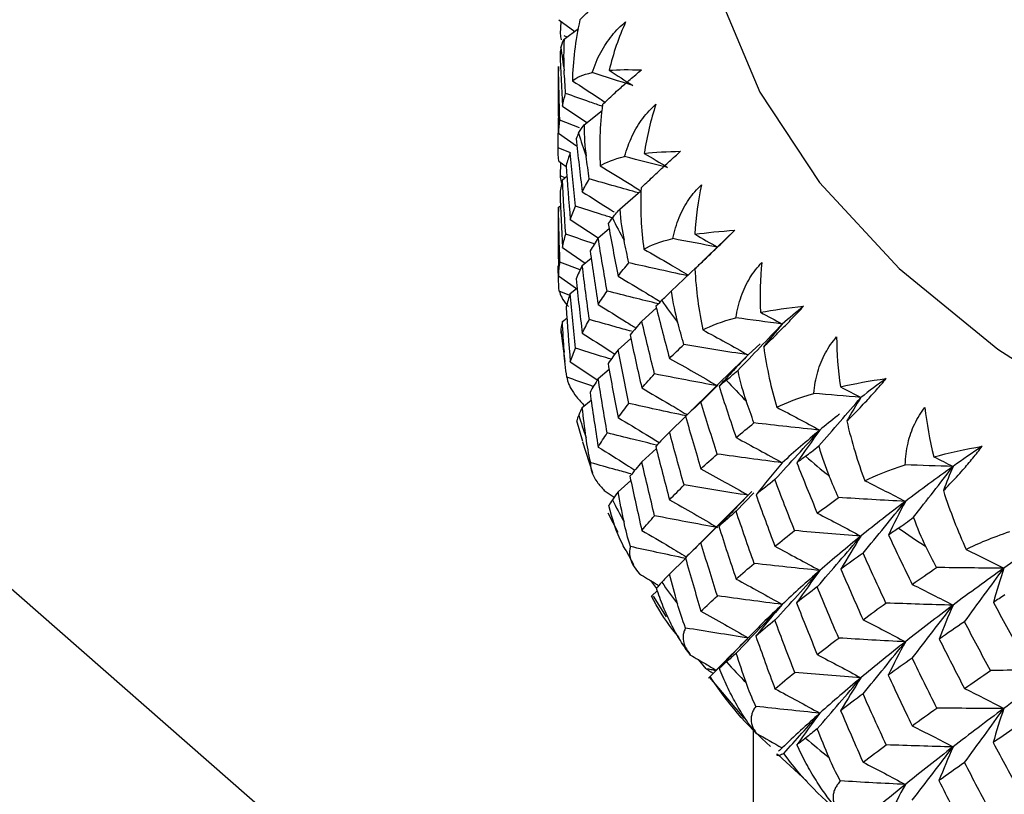
# Paper-space layout '_Trimetric' of a CAD drawing. Units: millimetres. Extents: x -91 to 91, y -13 to 128.
# Drawn here: x -22 to -13, y 77 to 85 of the extents above; entities that cross this region are included whole.
import ezdxf

# ---------------------------------------------------------------- set-up
doc = ezdxf.new("R2010")
doc.units = ezdxf.units.MM

psp = doc.layouts.new('_Trimetric')

# ---------------------------------------------------------------- linework, layer by layer
at = {"color": 7, "linetype": 'Continuous', "lineweight": 25}
for p, q in [((-19.6186, 77.1068), (-30.7938, 86.8938)), ((-16.8941, 84.9355), (-16.7376, 84.8221)), ((-16.8774, 84.7974), (-16.8717, 84.9192)), ((-16.8402, 84.746), (-16.7025, 84.8482)), ((-16.8125, 84.7665), (-16.8405, 84.7799)), ((-16.8583, 84.0947), (-16.62, 83.9335)), ((-16.6472, 83.9117), (-16.4717, 84.0523)), ((-16.8999, 83.6889), (-16.8978, 83.9809)), ((-16.6914, 83.8816), (-16.8829, 83.9564)), ((-16.8959, 83.8295), (-16.7224, 83.7075)), ((-16.7806, 83.6377), (-16.8999, 83.6889)), ((-16.8941, 83.5588), (-16.822, 83.5061)), ((-16.8776, 83.4159), (-16.8722, 83.5427)), ((-16.8344, 83.3956), (-16.8776, 83.4159)), ((-16.8583, 83.3777), (-16.8148, 83.4103)), ((-16.2987, 83.091), (-16.0943, 83.2685)), ((-16.8959, 83.1093), (-16.8762, 83.1236)), ((-16.9, 82.9857), (-16.9, 82.9497)), ((-16.7813, 82.9906), (-16.5094, 82.8117)), ((-16.5099, 82.8113), (-16.403, 82.9009)), ((-15.1788, 82.8848), (-15.2652, 82.8019)), ((-15.2631, 82.8042), (-15.4534, 82.6203)), ((-16.8583, 82.7179), (-16.6359, 82.5662)), ((-16.665, 82.5426), (-16.5781, 82.6129)), ((-16.6861, 82.4987), (-16.8828, 82.5749)), ((-15.7981, 82.2914), (-15.5521, 82.5242)), ((-16.8959, 82.4422), (-16.7203, 82.318)), ((-16.7813, 82.2703), (-16.7203, 82.318)), ((-16.7875, 82.2502), (-16.889, 82.2935)), ((-16.0844, 81.9993), (-15.946, 82.1253)), ((-16.8583, 81.9952), (-16.8149, 82.0279)), ((-16.872, 81.8844), (-16.834, 81.6066)), ((-16.3162, 81.7209), (-16.1914, 81.8304)), ((-14.9329, 81.7804), (-15.0499, 81.6713)), ((-15.0499, 81.6713), (-15.1666, 81.5561)), ((-16.7813, 81.6033), (-16.5148, 81.4268)), ((-16.5099, 81.4409), (-16.4034, 81.5309)), ((-15.1646, 81.5593), (-15.6248, 81.1077)), ((-15.5087, 81.2123), (-15.3497, 81.3705)), ((-16.665, 81.16), (-16.5782, 81.2307)), ((-15.815, 80.9205), (-15.6581, 81.0704)), ((-15.6242, 81.1071), (-15.659, 81.0735)), ((-16.6578, 80.8277), (-16.7163, 81.0301)), ((-16.6637, 80.826), (-16.5651, 80.5244)), ((-16.0844, 80.629), (-15.9429, 80.7588)), ((-16.3162, 80.3384), (-16.1916, 80.4484)), ((-16.45, 80.3502), (-16.3532, 80.2872)), ((-15.1662, 80.1487), (-14.995, 80.3279)), ((-15.012, 80.3416), (-15.0499, 80.3046)), ((-15.1068, 80.247), (-15.6343, 79.7212)), ((-16.3139, 79.9435), (-16.4138, 80.1306)), ((-16.2364, 79.763), (-16.1664, 79.6294)), ((-15.815, 79.5379), (-15.6576, 79.6892)), ((-15.9388, 79.3962), (-15.9973, 79.4749)), ((-15.9907, 79.3233), (-15.9313, 79.3783)), ((-15.9907, 79.3233), (-15.9829, 79.3149)), ((-15.9735, 79.321), (-15.8489, 79.1223)), ((-15.0099, 78.9559), (-15.0981, 78.8655)), ((-15.203, 78.7593), (-15.4264, 78.5343)), ((-15.4567, 78.614), (-15.534, 78.7041)), ((-15.4184, 78.5409), (-15.338, 78.6221)), ((-15.4184, 78.5409), (-15.4357, 78.5227)), ((-15.4248, 78.5308), (-15.0905, 78.1349)), ((-15, 78.0301), (-15, 66.0251)), ((-14.7597, 77.7794), (-14.4776, 77.5204))]:
    psp.add_line(p, q, dxfattribs=at)
at = {"color": 7, "linetype": 'Continuous', "lineweight": 25, "flags": 128}
psp.add_lwpolyline([(-10.8998, 92.0399), (-11.0579, 91.9582), (-12.2441, 91.2592), (-13.2647, 90.494), (-14.1059, 89.6729), (-14.7564, 88.8071), (-15.2073, 87.9083), (-15.4525, 86.9886), (-15.4888, 86.0604), (-15.3156, 85.1363), (-14.9353, 84.2289), (-14.353, 83.3503), (-13.5767, 82.5125), (-12.6167, 81.7267), (-11.4861, 81.0037), (-10.2002, 80.3532), (-8.7763, 79.7839), (-7.2338, 79.3037)], dxfattribs=at)
at = {"color": 7, "linetype": 'Continuous', "lineweight": 25}
for centre, radius, start, end in [((-12.3247, 85.1723), 4.5757, 186.35895, 189.20729), ((-11.9057, 85.2745), 5.0075, 196.77624, 199.45839), ((-11.1736, 85.5903), 5.8056, 206.4401, 208.87041), ((-10.1753, 86.2199), 6.987, 215.1087, 217.2567), ((-12.3247, 82.4294), 4.5757, 186.37214, 189.1941), ((-8.9736, 87.2342), 8.5605, 222.73032, 224.60628), ((-11.9057, 82.5316), 5.0075, 196.78866, 199.44596), ((-7.6423, 88.6672), 10.5174, 229.37767, 231.01304), ((-11.1736, 82.8474), 5.8056, 206.45136, 208.85914), ((-6.2605, 90.5127), 12.8238, 235.18034, 236.61322), ((-10.1753, 83.477), 6.987, 215.11865, 217.24675), ((-8.9736, 84.4912), 8.5605, 222.73901, 224.59759), ((-7.6423, 85.9242), 10.5174, 229.38524, 231.00546)]:
    psp.add_arc(centre, radius, start, end, dxfattribs=at)
for points, knots in [([(-16.6881, 84.9349), (-16.6725, 84.9505), (-16.6419, 84.9813), (-16.5884, 85.0311), (-16.5199, 85.0921), (-16.4327, 85.166), (-16.3577, 85.2248), (-16.3207, 85.2538)], [0, 0, 0, 0, 0.172611, 0.339629, 0.502612, 0.754646, 1, 1, 1, 1]), ([(-16.569, 84.4198), (-16.5567, 84.4543), (-16.5326, 84.5219), (-16.4865, 84.6171), (-16.4344, 84.7044), (-16.3761, 84.7832), (-16.3125, 84.8541), (-16.2655, 84.8942), (-16.2421, 84.9141)], [0, 0, 0, 0, 0.18159, 0.355684, 0.523349, 0.685764, 0.844201, 1, 1, 1, 1]), ([(-16.8673, 84.7397), (-16.8674, 84.7403), (-16.8714, 84.7597), (-16.8745, 84.7789), (-16.8774, 84.7974)], [0, 0, 0, 0, 0.035115, 1, 1, 1, 1]), ([(-16.4672, 84.1089), (-16.4503, 84.1254), (-16.4169, 84.1578), (-16.3604, 84.2103), (-16.2891, 84.2748), (-16.2001, 84.353), (-16.1258, 84.4155), (-16.0891, 84.4464)], [0, 0, 0, 0, 0.172595, 0.339599, 0.502568, 0.754624, 1, 1, 1, 1]), ([(-16.7608, 84.3403), (-16.6709, 84.2822), (-16.5642, 84.2133), (-16.4587, 84.1432), (-16.4422, 84.1323)], [0, 0, 0, 0, 0.843485, 1, 1, 1, 1]), ([(-16.4651, 84.0904), (-16.5067, 84.1047), (-16.6281, 84.1466), (-16.748, 84.1895), (-16.8268, 84.2177)], [0, 0, 0, 0, 0.342563, 1, 1, 1, 1]), ([(-16.2521, 83.6022), (-16.2417, 83.6372), (-16.2214, 83.7059), (-16.1801, 83.8033), (-16.1321, 83.8931), (-16.077, 83.9747), (-16.016, 84.0487), (-15.97, 84.0911), (-15.9472, 84.1122)], [0, 0, 0, 0, 0.18159, 0.355684, 0.523349, 0.685764, 0.844201, 1, 1, 1, 1]), ([(-16.0926, 83.2978), (-16.0744, 83.3151), (-16.0386, 83.3492), (-15.9795, 83.4046), (-15.9062, 83.4727), (-15.8163, 83.5554), (-15.7433, 83.6216), (-15.7073, 83.6543)], [0, 0, 0, 0, 0.172575, 0.339559, 0.502509, 0.754595, 1, 1, 1, 1]), ([(-16.4898, 83.512), (-16.4013, 83.4583), (-16.2689, 83.3778), (-16.1378, 83.2958), (-16.0943, 83.2685)], [0, 0, 0, 0, 0.667778, 1, 1, 1, 1]), ([(-16.865, 83.3434), (-16.8659, 83.3481), (-16.8709, 83.3724), (-16.8746, 83.3965), (-16.8776, 83.4159)], [0, 0, 0, 0, 0.1945987, 1, 1, 1, 1]), ([(-16.1162, 83.2494), (-16.1925, 83.2706), (-16.3534, 83.3151), (-16.5128, 83.361), (-16.5966, 83.3851)], [0, 0, 0, 0, 0.474135, 1, 1, 1, 1]), ([(-16.665, 83.2595), (-16.5719, 83.201), (-16.4674, 83.1354), (-16.3641, 83.0684), (-16.3529, 83.0612)], [0, 0, 0, 0, 0.8915236, 1, 1, 1, 1]), ([(-15.7835, 82.8041), (-15.7751, 82.8396), (-15.7587, 82.9092), (-15.7227, 83.0085), (-15.6792, 83.1006), (-15.6279, 83.1849), (-15.57, 83.2618), (-15.5255, 83.3065), (-15.5034, 83.3287)], [0, 0, 0, 0, 0.18159, 0.355684, 0.523349, 0.685764, 0.844201, 1, 1, 1, 1]), ([(-16.8959, 83.1093), (-16.8973, 83.085), (-16.8996, 83.0439), (-16.8998, 83.0026), (-16.8999, 82.9857)], [0, 0, 0, 0, 0.591696, 1, 1, 1, 1]), ([(-16.3715, 83.0058), (-16.4098, 83.0177), (-16.5303, 83.0548), (-16.6495, 83.093), (-16.7309, 83.119)], [0, 0, 0, 0, 0.317756, 1, 1, 1, 1]), ([(-16.8999, 82.9497), (-16.8997, 82.8593), (-16.8995, 82.6901), (-16.8971, 82.5209), (-16.8959, 82.4422)], [0, 0, 0, 0, 0.534799, 1, 1, 1, 1]), ([(-15.5677, 82.5091), (-15.5484, 82.5274), (-15.5105, 82.5634), (-15.4491, 82.622), (-15.3745, 82.6938), (-15.2846, 82.7809), (-15.2137, 82.8505), (-15.1788, 82.8848)], [0, 0, 0, 0, 0.173046, 0.340476, 0.503858, 0.75526, 1, 1, 1, 1]), ([(-16.5471, 82.751), (-16.5612, 82.7559), (-16.655, 82.7879), (-16.7476, 82.8208), (-16.8264, 82.8487)], [0, 0, 0, 0, 0.150426, 1, 1, 1, 1]), ([(-16.0648, 82.701), (-15.9787, 82.6516), (-15.8336, 82.5684), (-15.6901, 82.4833), (-15.6318, 82.4488)], [0, 0, 0, 0, 0.593875, 1, 1, 1, 1]), ([(-15.4531, 82.6199), (-15.4592, 82.6141), (-15.498, 82.5773), (-15.5358, 82.5403), (-15.5677, 82.5091)], [0, 0, 0, 0, 0.158269, 1, 1, 1, 1]), ([(-15.6392, 82.4417), (-15.7421, 82.4639), (-15.9335, 82.5051), (-16.1235, 82.548), (-16.2114, 82.5678)], [0, 0, 0, 0, 0.537039, 1, 1, 1, 1]), ([(-15.1675, 82.0331), (-15.1612, 82.0689), (-15.1489, 82.1392), (-15.1184, 82.2402), (-15.0799, 82.3343), (-15.0329, 82.4211), (-14.9787, 82.5008), (-14.936, 82.5477), (-14.9149, 82.5709)], [0, 0, 0, 0, 0.18159, 0.355684, 0.523349, 0.685764, 0.844201, 1, 1, 1, 1]), ([(-16.3162, 82.4379), (-16.2251, 82.3839), (-16.0868, 82.3018), (-15.9499, 82.218), (-15.9032, 82.1893)], [0, 0, 0, 0, 0.658574, 1, 1, 1, 1]), ([(-16.889, 82.2935), (-16.8763, 82.2541), (-16.8628, 82.2117), (-16.8044, 82.1474), (-16.8003, 82.1429)], [0, 0, 0, 0, 0.9301868, 1, 1, 1, 1]), ([(-15.9237, 82.1689), (-16.0041, 82.1885), (-16.1711, 82.2292), (-16.3367, 82.2712), (-16.4226, 82.2931)], [0, 0, 0, 0, 0.481348, 1, 1, 1, 1]), ([(-16.5099, 82.1612), (-16.4177, 82.1046), (-16.2946, 82.0291), (-16.1729, 81.952), (-16.1424, 81.9327)], [0, 0, 0, 0, 0.749309, 1, 1, 1, 1]), ([(-14.8975, 81.7501), (-14.8773, 81.7694), (-14.8376, 81.8074), (-14.7749, 81.869), (-14.6995, 81.9446), (-14.6104, 82.0361), (-14.5422, 82.1092), (-14.5086, 82.1452)], [0, 0, 0, 0, 0.17303, 0.340444, 0.503812, 0.755237, 1, 1, 1, 1]), ([(-16.1866, 81.9017), (-16.2392, 81.9161), (-16.3763, 81.9536), (-16.512, 81.9923), (-16.5957, 82.0161)], [0, 0, 0, 0, 0.3838813, 1, 1, 1, 1]), ([(-16.8721, 81.9215), (-16.8737, 81.9105), (-16.8756, 81.8972), (-16.8737, 81.886), (-16.8734, 81.8842)], [0, 0, 0, 0, 0.834195, 1, 1, 1, 1]), ([(-16.665, 81.8828), (-16.5719, 81.8237), (-16.4656, 81.7562), (-16.3605, 81.6875), (-16.3474, 81.6789)], [0, 0, 0, 0, 0.87595, 1, 1, 1, 1]), ([(-14.4099, 81.2962), (-14.4058, 81.3324), (-14.3977, 81.4032), (-14.373, 81.5055), (-14.3398, 81.6014), (-14.2975, 81.6904), (-14.2474, 81.7727), (-14.2071, 81.8216), (-14.1871, 81.8459)], [0, 0, 0, 0, 0.18159, 0.355684, 0.523349, 0.685764, 0.844201, 1, 1, 1, 1]), ([(-16.3837, 81.6293), (-16.4178, 81.6397), (-16.5341, 81.6753), (-16.6491, 81.7117), (-16.7303, 81.7375)], [0, 0, 0, 0, 0.293428, 1, 1, 1, 1]), ([(-16.5562, 81.3641), (-16.5649, 81.367), (-16.6515, 81.3965), (-16.7372, 81.4267), (-16.8143, 81.4539)], [0, 0, 0, 0, 0.09978, 1, 1, 1, 1]), ([(-16.8143, 81.4539), (-16.8126, 81.4424), (-16.8091, 81.42), (-16.7961, 81.3833), (-16.7711, 81.3327), (-16.7272, 81.266), (-16.6689, 81.2044), (-16.6407, 81.1745)], [0, 0, 0, 0, 0.156278, 0.307121, 0.453114, 0.735691, 1, 1, 1, 1]), ([(-14.0881, 81.028), (-14.0668, 81.0488), (-14.025, 81.0896), (-13.9599, 81.1559), (-13.8843, 81.2357), (-13.7978, 81.3307), (-13.7342, 81.4055), (-13.7029, 81.4424)], [0, 0, 0, 0, 0.176766, 0.347634, 0.514282, 0.760325, 1, 1, 1, 1]), ([(-16.0844, 81.3492), (-15.9946, 81.2971), (-15.849, 81.2127), (-15.7051, 81.1262), (-15.6499, 81.0931)], [0, 0, 0, 0, 0.61692, 1, 1, 1, 1]), ([(-15.6508, 81.0774), (-15.7495, 81.0983), (-15.9366, 81.138), (-16.1223, 81.1793), (-16.2101, 81.1988)], [0, 0, 0, 0, 0.527455, 1, 1, 1, 1]), ([(-13.5178, 80.6005), (-13.5159, 80.6368), (-13.512, 80.7079), (-13.4934, 80.8113), (-13.4659, 80.9087), (-13.4286, 80.9997), (-13.3832, 81.0844), (-13.3455, 81.1353), (-13.3268, 81.1605)], [0, 0, 0, 0, 0.18159, 0.355684, 0.523349, 0.685764, 0.844201, 1, 1, 1, 1]), ([(-16.3162, 81.0612), (-16.2251, 81.0066), (-16.0906, 80.926), (-15.9575, 80.8436), (-15.9146, 80.8171)], [0, 0, 0, 0, 0.677271, 1, 1, 1, 1]), ([(-14.1585, 81.0947), (-14.1653, 81.0895), (-14.2321, 81.0373), (-14.2946, 80.9855), (-14.3507, 80.9389)], [0, 0, 0, 0, 0.1007575, 1, 1, 1, 1]), ([(-15.9431, 80.7936), (-16.0168, 80.8114), (-16.177, 80.8501), (-16.3359, 80.8901), (-16.4217, 80.9117)], [0, 0, 0, 0, 0.460216, 1, 1, 1, 1]), ([(-16.5099, 80.7739), (-16.4177, 80.7169), (-16.2977, 80.6427), (-16.1789, 80.567), (-16.1514, 80.5495)], [0, 0, 0, 0, 0.768309, 1, 1, 1, 1]), ([(-13.1473, 80.3496), (-13.1259, 80.3709), (-13.084, 80.4129), (-13.02, 80.4809), (-12.9455, 80.5639), (-12.8604, 80.6642), (-12.7994, 80.7437), (-12.7693, 80.783)], [0, 0, 0, 0, 0.173008, 0.340401, 0.503749, 0.755206, 1, 1, 1, 1]), ([(-16.5827, 80.6219), (-16.5834, 80.6105), (-16.5848, 80.588), (-16.5787, 80.5518), (-16.5621, 80.5023), (-16.5277, 80.4376), (-16.4753, 80.3787), (-16.45, 80.3502)], [0, 0, 0, 0, 0.156273, 0.307112, 0.453102, 0.735685, 1, 1, 1, 1]), ([(-16.191, 80.5131), (-16.2395, 80.5263), (-16.3707, 80.562), (-16.5008, 80.5987), (-16.5827, 80.6219)], [0, 0, 0, 0, 0.369877, 1, 1, 1, 1]), ([(-16.2354, 79.7635), (-16.2487, 79.7857), (-16.3298, 79.9211), (-16.3711, 80.0757), (-16.4057, 80.205)], [0, 0, 0, 0, 0.16395, 1, 1, 1, 1]), ([(-16.0844, 79.9619), (-15.9946, 79.9094), (-15.8502, 79.8249), (-15.7073, 79.7385), (-15.6532, 79.7057)], [0, 0, 0, 0, 0.621611, 1, 1, 1, 1]), ([(-16.1962, 79.8053), (-16.2061, 79.776), (-16.2102, 79.7416), (-16.1892, 79.6559), (-16.1645, 79.604), (-16.1057, 79.5392)], [0, 0, 0, 0, 0.5, 0.5, 1, 1, 1, 1]), ([(-15.6576, 79.6892), (-15.7512, 79.7089), (-15.9314, 79.7469), (-16.1103, 79.7863), (-16.1962, 79.8053)], [0, 0, 0, 0, 0.519754, 1, 1, 1, 1]), ([(-16.1057, 79.5392), (-16.0545, 79.5079), (-15.9924, 79.4699), (-15.9308, 79.4315), (-15.92, 79.4248)], [0, 0, 0, 0, 0.824792, 1, 1, 1, 1]), ([(-15.7198, 78.9209), (-15.742, 78.946), (-15.8493, 79.0674), (-15.9282, 79.2101), (-15.9907, 79.3233)], [0, 0, 0, 0, 0.206654, 1, 1, 1, 1]), ([(-15.611, 78.749), (-15.6278, 78.7712), (-15.6619, 78.8162), (-15.7099, 78.8894), (-15.7562, 78.9675), (-15.8138, 79.0763), (-15.8796, 79.22), (-15.9208, 79.3384), (-15.942, 79.3992)], [0, 0, 0, 0, 0.116831, 0.236678, 0.360232, 0.488121, 0.737448, 1, 1, 1, 1]), ([(-14.7175, 79.2413), (-14.782, 79.18), (-14.884, 79.0832), (-14.978, 78.9877), (-15.0126, 78.9526)], [0, 0, 0, 0, 0.633006, 1, 1, 1, 1]), ([(-15.6586, 79.0117), (-15.6642, 79), (-15.6753, 78.9769), (-15.683, 78.9406), (-15.6837, 78.8919), (-15.6691, 78.8296), (-15.6299, 78.7753), (-15.611, 78.749)], [0, 0, 0, 0, 0.156416, 0.307367, 0.453442, 0.735863, 1, 1, 1, 1]), ([(-15.2885, 78.6721), (-15.2625, 78.6983), (-15.1826, 78.779), (-15.1034, 78.8602), (-15.0499, 78.915)], [0, 0, 0, 0, 0.32508, 1, 1, 1, 1]), ([(-15.611, 78.749), (-15.5614, 78.7202), (-15.4774, 78.6714), (-15.3939, 78.6219), (-15.3596, 78.6016)], [0, 0, 0, 0, 0.590064, 1, 1, 1, 1]), ([(-15.4567, 78.614), (-15.4423, 78.6043), (-15.421, 78.59), (-15.3973, 78.5759), (-15.3897, 78.5713)], [0, 0, 0, 0, 0.679092, 1, 1, 1, 1]), ([(-15.364, 78.5972), (-15.3788, 78.5999), (-15.4098, 78.6055), (-15.4407, 78.6111), (-15.4567, 78.614)], [0, 0, 0, 0, 0.480211, 1, 1, 1, 1]), ([(-14.9705, 77.9872), (-14.9878, 78.0085), (-15.0228, 78.0518), (-15.0729, 78.1225), (-15.122, 78.1982), (-15.184, 78.304), (-15.2567, 78.4443), (-15.3048, 78.5605), (-15.3294, 78.6201)], [0, 0, 0, 0, 0.116831, 0.236678, 0.360232, 0.488121, 0.737448, 1, 1, 1, 1]), ([(-14.9747, 78.2486), (-14.9827, 78.2365), (-14.9985, 78.2128), (-15.0131, 78.1759), (-15.0225, 78.1269), (-15.018, 78.0651), (-14.986, 78.0126), (-14.9705, 77.9872)], [0, 0, 0, 0, 0.156411, 0.307358, 0.45343, 0.735857, 1, 1, 1, 1]), ([(-14.7022, 77.7905), (-14.7097, 77.7866), (-14.7255, 77.7783), (-14.7442, 77.7711), (-14.7579, 77.7684), (-14.7695, 77.7713), (-14.7665, 77.7828), (-14.7644, 77.7905)], [0, 0, 0, 0, 0.148456, 0.31274, 0.492746, 0.6592, 1, 1, 1, 1]), ([(-14.1903, 77.2607), (-14.2071, 77.2804), (-14.2412, 77.3201), (-14.2909, 77.3852), (-14.3402, 77.4548), (-14.4064, 77.5565), (-14.4877, 77.696), (-14.5445, 77.8143), (-14.5737, 77.8752)], [0, 0, 0, 0, 0.112109, 0.226889, 0.344949, 0.46685, 0.725862, 1, 1, 1, 1]), ([(-14.1511, 77.523), (-14.1613, 77.5106), (-14.1815, 77.4861), (-14.2028, 77.4485), (-14.2209, 77.3989), (-14.2269, 77.3369), (-14.2022, 77.2856), (-14.1903, 77.2607)], [0, 0, 0, 0, 0.155302, 0.305488, 0.45113, 0.734522, 1, 1, 1, 1])]:
    psp.add_open_spline(points, degree=3, knots=knots, dxfattribs=at)
for points in [[(-16.6881, 84.9349), (-16.7344, 84.7286), (-16.7567, 84.5284), (-16.7608, 84.3403)], [(-16.2421, 84.9141), (-16.3094, 84.7645), (-16.3634, 84.6064), (-16.404, 84.4425)], [(-16.8723, 84.6655), (-16.8683, 84.6866), (-16.8592, 84.7125), (-16.8402, 84.746)], [(-16.8402, 84.746), (-16.8486, 84.6318), (-16.8471, 84.5306), (-16.8415, 84.4402)], [(-16.8723, 84.6655), (-16.8754, 84.6485), (-16.8783, 84.6313), (-16.881, 84.6142)], [(-16.881, 84.6142), (-16.8749, 84.441), (-16.8673, 84.2678), (-16.8583, 84.0947)], [(-16.8959, 84.4796), (-16.8988, 84.4385), (-16.9001, 84.3975), (-16.9, 84.3564)], [(-16.8829, 83.9564), (-16.8888, 84.1308), (-16.8931, 84.3052), (-16.8959, 84.4796)], [(-16.8268, 84.2177), (-16.832, 84.2919), (-16.8368, 84.3661), (-16.8415, 84.4402)], [(-16.7608, 84.3403), (-16.7216, 84.3731), (-16.6598, 84.4006), (-16.569, 84.4198)], [(-16.172, 84.2946), (-16.3049, 84.3358), (-16.4372, 84.3775), (-16.569, 84.4198)], [(-16.404, 84.4425), (-16.3126, 84.4498), (-16.2075, 84.4511), (-16.0891, 84.4464)], [(-16.404, 84.4425), (-16.3259, 84.3932), (-16.2485, 84.3439), (-16.172, 84.2946)], [(-16.9, 84.3564), (-16.9001, 84.181), (-16.8988, 84.0054), (-16.8959, 83.8295)], [(-16.8583, 84.0947), (-16.8492, 84.1356), (-16.8388, 84.1766), (-16.8268, 84.2177)], [(-16.4672, 84.1089), (-16.4949, 83.9008), (-16.5005, 83.6999), (-16.4898, 83.512)], [(-15.9472, 84.1122), (-15.9982, 83.9597), (-16.036, 83.7993), (-16.0607, 83.6337)], [(-16.8959, 83.8295), (-16.8931, 83.872), (-16.8888, 83.9143), (-16.8829, 83.9564)], [(-16.7001, 83.8292), (-16.6896, 83.8506), (-16.6734, 83.8771), (-16.6472, 83.9117)], [(-16.6472, 83.9117), (-16.648, 83.7973), (-16.6393, 83.6964), (-16.6272, 83.6064)], [(-16.7001, 83.8292), (-16.7086, 83.8118), (-16.7168, 83.7944), (-16.7248, 83.777)], [(-16.7248, 83.777), (-16.7063, 83.6044), (-16.6864, 83.4319), (-16.665, 83.2595)], [(-16.8941, 83.5588), (-16.8976, 83.6023), (-16.8995, 83.6457), (-16.8999, 83.6889)], [(-16.7813, 83.6407), (-16.7966, 83.5991), (-16.8104, 83.5577), (-16.8228, 83.5163)], [(-16.7309, 83.119), (-16.7491, 83.2928), (-16.7659, 83.4667), (-16.7813, 83.6407)], [(-16.0607, 83.6337), (-15.9562, 83.6459), (-15.8381, 83.6528), (-15.7073, 83.6543)], [(-16.5966, 83.3851), (-16.6071, 83.4589), (-16.6173, 83.5327), (-16.6272, 83.6064)], [(-16.4898, 83.512), (-16.4368, 83.5471), (-16.3596, 83.578), (-16.2521, 83.6022)], [(-15.8335, 83.4973), (-15.9735, 83.5317), (-16.113, 83.5667), (-16.2521, 83.6022)], [(-16.0607, 83.6337), (-15.9841, 83.5882), (-15.9084, 83.5428), (-15.8335, 83.4973)], [(-16.8228, 83.5163), (-16.8104, 83.3412), (-16.7966, 83.166), (-16.7813, 82.9906)], [(-16.8583, 83.3777), (-16.8674, 83.3353), (-16.8751, 83.2928), (-16.8812, 83.25)], [(-16.8264, 82.8487), (-16.8385, 83.0252), (-16.8491, 83.2016), (-16.8583, 83.3777)], [(-16.665, 83.2595), (-16.6437, 83.3012), (-16.6209, 83.3431), (-16.5966, 83.3851)], [(-16.0926, 83.2978), (-16.1015, 83.0887), (-16.0902, 82.888), (-16.0648, 82.701)], [(-15.5034, 83.3287), (-15.5377, 83.174), (-15.5588, 83.0122), (-15.5674, 82.8458)], [(-16.8812, 83.25), (-16.8751, 83.0728), (-16.8674, 82.8954), (-16.8583, 82.7179)], [(-16.8828, 82.5749), (-16.8887, 82.7532), (-16.8931, 82.9313), (-16.8959, 83.1093)], [(-16.7813, 82.9906), (-16.7659, 83.0335), (-16.7491, 83.0763), (-16.7309, 83.119)], [(-16.372, 83.0053), (-16.355, 83.0274), (-16.3319, 83.0549), (-16.2987, 83.091)], [(-16.2987, 83.091), (-16.2919, 82.9768), (-16.2762, 82.8764), (-16.2577, 82.7872)], [(-16.372, 83.0053), (-16.3858, 82.9874), (-16.3992, 82.9694), (-16.4125, 82.9515)], [(-16.4125, 82.9515), (-16.3818, 82.7801), (-16.3497, 82.6089), (-16.3162, 82.4379)], [(-15.5674, 82.8458), (-15.4507, 82.8635), (-15.3208, 82.8766), (-15.1788, 82.8848)], [(-16.8583, 82.7179), (-16.8491, 82.7616), (-16.8385, 82.8052), (-16.8264, 82.8487)], [(-16.5099, 82.8113), (-16.5376, 82.7687), (-16.5638, 82.7263), (-16.5885, 82.684)], [(-16.4226, 82.2931), (-16.4531, 82.4656), (-16.4822, 82.6384), (-16.5099, 82.8113)], [(-16.2114, 82.5678), (-16.2271, 82.6409), (-16.2425, 82.7141), (-16.2577, 82.7872)], [(-16.0648, 82.701), (-15.9985, 82.739), (-15.9065, 82.7742), (-15.7835, 82.8041)], [(-15.3471, 82.7205), (-15.4929, 82.7478), (-15.6384, 82.7757), (-15.7835, 82.8041)], [(-15.5674, 82.8458), (-15.4932, 82.8041), (-15.4198, 82.7623), (-15.3471, 82.7205)], [(-16.5885, 82.684), (-16.5638, 82.5098), (-16.5376, 82.3355), (-16.5099, 82.1612)], [(-16.889, 82.2935), (-16.8964, 82.38), (-16.8992, 82.462), (-16.8985, 82.5388)], [(-16.8959, 82.4422), (-16.8931, 82.4865), (-16.8887, 82.5308), (-16.8828, 82.5749)], [(-16.665, 82.5426), (-16.6867, 82.4994), (-16.7068, 82.4562), (-16.7255, 82.4128)], [(-16.5957, 82.0161), (-16.6203, 82.1917), (-16.6434, 82.3672), (-16.665, 82.5426)], [(-16.3162, 82.4379), (-16.2827, 82.481), (-16.2478, 82.5243), (-16.2114, 82.5678)], [(-15.5677, 82.5091), (-15.5577, 82.3001), (-15.5296, 82.1003), (-15.4898, 81.9149)], [(-14.9149, 82.5709), (-14.932, 82.415), (-14.9364, 82.2525), (-14.9287, 82.0861)], [(-16.7255, 82.4128), (-16.7068, 82.2362), (-16.6867, 82.0595), (-16.665, 81.8828)], [(-16.7813, 82.2703), (-16.7967, 82.2265), (-16.8107, 82.1826), (-16.8231, 82.1385)], [(-16.7303, 81.7375), (-16.7488, 81.9152), (-16.7658, 82.0928), (-16.7813, 82.2703)], [(-16.5099, 82.1612), (-16.4822, 82.2052), (-16.4531, 82.2492), (-16.4226, 82.2931)], [(-15.891, 82.2015), (-15.9099, 82.1828), (-15.9285, 82.1641), (-15.9469, 82.1453)], [(-15.891, 82.2015), (-15.8676, 82.2247), (-15.8379, 82.2535), (-15.7981, 82.2914)], [(-15.7981, 82.2914), (-15.7836, 82.1776), (-15.7611, 82.0782), (-15.7364, 81.9901)], [(-16.8231, 82.1385), (-16.8107, 81.9601), (-16.7967, 81.7817), (-16.7813, 81.6033)], [(-15.9469, 82.1453), (-15.9043, 81.9758), (-15.8604, 81.8065), (-15.815, 81.6374)], [(-14.9287, 82.0861), (-14.801, 82.1098), (-14.6606, 82.1297), (-14.5086, 82.1452)], [(-14.5086, 82.1452), (-14.5801, 82.0875), (-14.6498, 82.0296), (-14.7175, 81.9716)], [(-16.665, 81.8828), (-16.6434, 81.9273), (-16.6203, 81.9717), (-16.5957, 82.0161)], [(-15.4898, 81.9149), (-15.4108, 81.9566), (-15.305, 81.9967), (-15.1675, 82.0331)], [(-14.7175, 81.9716), (-14.8677, 81.9914), (-15.0178, 82.012), (-15.1675, 82.0331)], [(-14.9287, 82.0861), (-14.8576, 82.048), (-14.7872, 82.0098), (-14.7175, 81.9716)], [(-16.8583, 81.9952), (-16.8634, 81.9706), (-16.868, 81.9461), (-16.8721, 81.9215)], [(-16.8416, 81.6983), (-16.8476, 81.7973), (-16.8532, 81.8962), (-16.8583, 81.9952)], [(-16.0844, 81.9993), (-16.1242, 81.955), (-16.1625, 81.911), (-16.1994, 81.8672)], [(-15.9609, 81.4863), (-16.0035, 81.6571), (-16.0447, 81.8281), (-16.0844, 81.9993)], [(-15.6749, 81.7734), (-15.6957, 81.8457), (-15.7162, 81.9179), (-15.7364, 81.9901)], [(-15.4898, 81.9149), (-15.3401, 81.8339), (-15.1935, 81.7527), (-15.0499, 81.6713)], [(-15.1499, 81.5204), (-15.0032, 81.6717), (-14.8591, 81.8221), (-14.7175, 81.9716)], [(-14.7175, 81.9716), (-14.7787, 81.8981), (-14.8387, 81.8243), (-14.8975, 81.7501)], [(-16.1994, 81.8672), (-16.1625, 81.6945), (-16.1242, 81.5219), (-16.0844, 81.3492)], [(-14.1871, 81.8459), (-14.187, 81.6885), (-14.1744, 81.5261), (-14.1506, 81.3617)], [(-16.7813, 81.6033), (-16.7658, 81.648), (-16.7488, 81.6928), (-16.7303, 81.7375)], [(-16.3162, 81.7209), (-16.3501, 81.6764), (-16.3826, 81.6318), (-16.4136, 81.5872)], [(-16.2101, 81.1988), (-16.2469, 81.3729), (-16.2823, 81.547), (-16.3162, 81.7209)], [(-15.815, 81.6374), (-15.7697, 81.6825), (-15.723, 81.7278), (-15.6749, 81.7734)], [(-15.0499, 81.6713), (-15.2591, 81.7042), (-15.4681, 81.7384), (-15.6749, 81.7734)], [(-14.8975, 81.7501), (-14.8686, 81.5421), (-14.8241, 81.3441), (-14.7703, 81.1611)], [(-16.8143, 81.4539), (-16.8282, 81.5399), (-16.837, 81.6216), (-16.8416, 81.6983)], [(-15.815, 81.6374), (-15.6563, 81.5488), (-15.4999, 81.4594), (-15.3471, 81.37)], [(-15.0499, 81.6713), (-15.1464, 81.5702), (-15.2409, 81.4681), (-15.3325, 81.3661)], [(-16.4136, 81.5872), (-16.3826, 81.4118), (-16.3501, 81.2365), (-16.3162, 81.0612)], [(-16.5099, 81.4409), (-16.5378, 81.3961), (-16.5643, 81.3511), (-16.5892, 81.3062)], [(-16.4217, 80.9117), (-16.4526, 81.0881), (-16.482, 81.2645), (-16.5099, 81.4409)], [(-16.0844, 81.3492), (-16.0447, 81.3949), (-16.0035, 81.4406), (-15.9609, 81.4863)], [(-15.3471, 81.37), (-15.5527, 81.4076), (-15.758, 81.4466), (-15.9609, 81.4863)], [(-15.2617, 81.4255), (-15.2322, 81.45), (-15.196, 81.4804), (-15.1499, 81.5204)], [(-15.1499, 81.5204), (-15.1281, 81.4075), (-15.0988, 81.3094), (-15.0682, 81.2227)], [(-14.1506, 81.3617), (-14.0142, 81.3918), (-13.8646, 81.4189), (-13.7029, 81.4424)], [(-13.7029, 81.4424), (-13.7872, 81.3808), (-13.8698, 81.3191), (-13.9505, 81.2574)], [(-15.2617, 81.4255), (-15.2855, 81.4057), (-15.3091, 81.3859), (-15.3325, 81.3661)], [(-15.3325, 81.3661), (-15.2784, 81.1989), (-15.223, 81.0321), (-15.1662, 80.8656)], [(-14.1506, 81.3617), (-14.0832, 81.327), (-14.0165, 81.2922), (-13.9505, 81.2574)], [(-16.5892, 81.3062), (-16.5643, 81.1287), (-16.5378, 80.9513), (-16.5099, 80.7739)], [(-14.7703, 81.1611), (-14.6785, 81.2073), (-14.5596, 81.2529), (-14.4099, 81.2962)], [(-13.9505, 81.2574), (-14.1037, 81.2697), (-14.2569, 81.2827), (-14.4099, 81.2962)], [(-14.3604, 80.7852), (-14.2213, 80.9437), (-14.0847, 81.101), (-13.9505, 81.2574)], [(-13.9505, 81.2574), (-13.9976, 81.1813), (-14.0435, 81.1048), (-14.0881, 81.028)], [(-16.665, 81.16), (-16.6771, 81.1351), (-16.6887, 81.1101), (-16.6998, 81.0852)], [(-16.6276, 80.8645), (-16.6405, 80.963), (-16.653, 81.0615), (-16.665, 81.16)], [(-16.3162, 81.0612), (-16.2823, 81.107), (-16.2469, 81.1529), (-16.2101, 81.1988)], [(-15.5087, 81.2123), (-15.5602, 81.1657), (-15.6103, 81.1195), (-15.659, 81.0735)], [(-15.3503, 80.7063), (-15.4045, 80.8746), (-15.4573, 81.0433), (-15.5087, 81.2123)], [(-14.9921, 81.0095), (-15.0177, 81.0806), (-15.043, 81.1516), (-15.0682, 81.2227)], [(-14.7703, 81.1611), (-14.6275, 81.0874), (-14.4876, 81.0133), (-14.3507, 80.9389)], [(-13.3268, 81.1605), (-13.3095, 81.0046), (-13.2803, 80.8433), (-13.2405, 80.6793)], [(-16.6998, 81.0852), (-16.7084, 81.0658), (-16.7143, 81.0473), (-16.7163, 81.0301)], [(-15.659, 81.0735), (-15.6103, 80.903), (-15.5602, 80.7326), (-15.5087, 80.5622)], [(-15.1662, 80.8656), (-15.1095, 80.9132), (-15.0514, 80.9612), (-14.9921, 81.0095)], [(-14.3507, 80.9389), (-14.5651, 80.9612), (-14.7796, 80.9848), (-14.9921, 81.0095)], [(-14.0881, 81.028), (-14.0408, 80.8221), (-13.9803, 80.6267), (-13.9128, 80.4465)], [(-16.5827, 80.6219), (-16.6029, 80.707), (-16.6175, 80.7881), (-16.6276, 80.8645)], [(-16.5099, 80.7739), (-16.482, 80.8198), (-16.4526, 80.8657), (-16.4217, 80.9117)], [(-15.815, 80.9205), (-15.8609, 80.874), (-15.9054, 80.8275), (-15.9485, 80.781)], [(-15.6732, 80.4046), (-15.7219, 80.5765), (-15.7692, 80.7485), (-15.815, 80.9205)], [(-15.1662, 80.8656), (-15.014, 80.7848), (-14.864, 80.703), (-14.7175, 80.621)], [(-14.7883, 80.4575), (-14.6404, 80.6183), (-14.4941, 80.7792), (-14.3507, 80.9389)], [(-14.3507, 80.9389), (-14.4786, 80.8328), (-14.6009, 80.7268), (-14.7175, 80.621)], [(-14.3507, 80.9389), (-14.4279, 80.8335), (-14.5029, 80.7272), (-14.5749, 80.621)], [(-15.9485, 80.781), (-15.9054, 80.6075), (-15.8609, 80.434), (-15.815, 80.2607)], [(-14.4899, 80.6843), (-14.4543, 80.7106), (-14.412, 80.743), (-14.3604, 80.7852)], [(-14.3604, 80.7852), (-14.3313, 80.6737), (-14.2956, 80.5772), (-14.2593, 80.4921)], [(-13.2405, 80.6793), (-13.0944, 80.7167), (-12.9368, 80.7514), (-12.7693, 80.783)], [(-12.7693, 80.783), (-12.8656, 80.7168), (-12.9602, 80.6507), (-13.0532, 80.5847)], [(-15.5087, 80.5622), (-15.4573, 80.6101), (-15.4045, 80.6582), (-15.3503, 80.7063)], [(-14.7175, 80.621), (-14.9291, 80.6483), (-15.1408, 80.6768), (-15.3503, 80.7063)], [(-14.4899, 80.6843), (-14.5185, 80.6632), (-14.5468, 80.6421), (-14.5749, 80.621)], [(-13.2405, 80.6793), (-13.1774, 80.6479), (-13.115, 80.6163), (-13.0532, 80.5847)], [(-16.0844, 80.629), (-16.1245, 80.5824), (-16.1632, 80.5358), (-16.2004, 80.4893)], [(-15.9598, 80.105), (-16.0027, 80.2796), (-16.0443, 80.4542), (-16.0844, 80.629)], [(-14.7175, 80.621), (-14.8048, 80.518), (-14.8901, 80.4142), (-14.9724, 80.3104)], [(-14.5749, 80.621), (-14.5098, 80.4569), (-14.4434, 80.2931), (-14.3758, 80.1297)], [(-13.9128, 80.4465), (-13.8106, 80.4972), (-13.6802, 80.5491), (-13.5178, 80.6005)], [(-13.0532, 80.5847), (-13.208, 80.5893), (-13.3629, 80.5946), (-13.5178, 80.6005)], [(-13.0532, 80.5847), (-13.2131, 80.471), (-13.368, 80.3576), (-13.5176, 80.2446)], [(-13.4367, 80.0927), (-13.3066, 80.2579), (-13.1788, 80.4218), (-13.0532, 80.5847)], [(-13.0532, 80.5847), (-13.0858, 80.5066), (-13.1172, 80.4282), (-13.1473, 80.3496)], [(-16.2004, 80.4893), (-16.1632, 80.3134), (-16.1245, 80.1376), (-16.0844, 79.9619)], [(-15.5087, 80.5622), (-15.3531, 80.4769), (-15.1997, 80.3908), (-15.0499, 80.3046)], [(-14.1692, 80.283), (-14.1995, 80.3527), (-14.2295, 80.4224), (-14.2593, 80.4921)], [(-15.815, 80.2607), (-15.7691, 80.3086), (-15.7219, 80.3565), (-15.6732, 80.4046)], [(-15.0499, 80.3046), (-15.2584, 80.3367), (-15.4669, 80.3702), (-15.6732, 80.4046)], [(-14.7883, 80.4575), (-14.851, 80.4081), (-14.9123, 80.3591), (-14.9724, 80.3104)], [(-14.5963, 79.9603), (-14.6616, 80.1256), (-14.7256, 80.2914), (-14.7883, 80.4575)], [(-13.9128, 80.4465), (-13.7783, 80.3797), (-13.6465, 80.3124), (-13.5176, 80.2446)], [(-16.3162, 80.3384), (-16.3351, 80.3127), (-16.3535, 80.287), (-16.3715, 80.2613)], [(-16.2582, 80.0452), (-16.278, 80.1429), (-16.2973, 80.2406), (-16.3162, 80.3384)], [(-15.5087, 79.8419), (-15.3536, 79.9964), (-15.2002, 80.151), (-15.0499, 80.3046)], [(-15.0499, 80.3046), (-15.147, 80.2042), (-15.2422, 80.1029), (-15.3345, 80.0017)], [(-14.9724, 80.3104), (-14.9123, 80.1426), (-14.851, 79.975), (-14.7883, 79.8074)], [(-14.3758, 80.1297), (-14.3082, 80.1804), (-14.2393, 80.2315), (-14.1692, 80.283)], [(-13.5176, 80.2446), (-13.7352, 80.2562), (-13.9531, 80.269), (-14.1692, 80.283)], [(-13.1473, 80.3496), (-13.0818, 80.1462), (-13.0057, 79.9542), (-12.9254, 79.7779)], [(-16.3715, 80.2613), (-16.3854, 80.2414), (-16.3972, 80.2224), (-16.4057, 80.205)], [(-15.815, 80.2607), (-15.6563, 80.1711), (-15.4999, 80.0807), (-15.3471, 79.9902)], [(-13.5176, 80.2446), (-13.6672, 80.1316), (-13.8116, 80.019), (-13.9505, 79.9068)], [(-13.9297, 79.7421), (-13.7904, 79.91), (-13.6526, 80.078), (-13.5176, 80.2446)], [(-13.5176, 80.2446), (-13.5747, 80.1359), (-13.6294, 80.0263), (-13.6812, 79.9171)], [(-16.0844, 79.9619), (-16.0443, 80.0095), (-16.0027, 80.0572), (-15.9598, 80.105)], [(-15.3471, 79.9902), (-15.5522, 80.0273), (-15.7571, 80.0657), (-15.9598, 80.105)], [(-15.1662, 80.1487), (-15.2237, 80.0996), (-15.2797, 80.0506), (-15.3345, 80.0017)], [(-14.9899, 79.6407), (-15.05, 79.8099), (-15.1088, 79.9793), (-15.1662, 80.1487)], [(-14.3758, 80.1297), (-14.2315, 80.0562), (-14.0893, 79.9817), (-13.9505, 79.9068)], [(-13.5828, 79.9849), (-13.5419, 80.0129), (-13.494, 80.0476), (-13.4367, 80.0927)], [(-13.3172, 79.8051), (-13.3589, 79.8882), (-13.4006, 79.9828), (-13.4367, 80.0927)], [(-16.1962, 79.8053), (-16.2226, 79.8893), (-16.2429, 79.9695), (-16.2582, 80.0452)], [(-15.3345, 80.0017), (-15.2797, 79.8306), (-15.2237, 79.6597), (-15.1662, 79.4889)], [(-14.7883, 79.8074), (-14.7256, 79.8582), (-14.6616, 79.9092), (-14.5963, 79.9603)], [(-13.9505, 79.9068), (-14.1662, 79.9234), (-14.3822, 79.9413), (-14.5963, 79.9603)], [(-14.3758, 79.4127), (-14.232, 79.5778), (-14.0898, 79.743), (-13.9505, 79.9068)], [(-13.9505, 79.9068), (-14.0894, 79.7947), (-14.2229, 79.6831), (-14.3507, 79.5721)], [(-13.9505, 79.9068), (-14.0181, 79.8), (-14.0835, 79.6924), (-14.146, 79.585)], [(-13.5828, 79.9849), (-13.6158, 79.9623), (-13.6486, 79.9397), (-13.6812, 79.9171)], [(-13.6812, 79.9171), (-13.6057, 79.7564), (-13.529, 79.5962), (-13.4511, 79.4364)], [(-12.9254, 79.7779), (-12.8131, 79.834), (-12.6721, 79.8926), (-12.4995, 79.9523)], [(-12.034, 79.9597), (-12.2135, 79.8376), (-12.3883, 79.716), (-12.5583, 79.595)], [(-15.5087, 79.8419), (-15.5607, 79.793), (-15.6112, 79.7443), (-15.6603, 79.6956)], [(-15.3488, 79.325), (-15.4035, 79.4972), (-15.4568, 79.6695), (-15.5087, 79.8419)], [(-14.7883, 79.8074), (-14.6399, 79.7297), (-14.4935, 79.6511), (-14.3507, 79.5721)], [(-13.2141, 79.6008), (-13.2487, 79.6689), (-13.2831, 79.737), (-13.3172, 79.8051)], [(-13.9297, 79.7421), (-14.0031, 79.6893), (-14.0752, 79.6369), (-14.146, 79.585)], [(-13.7061, 79.2552), (-13.7819, 79.4171), (-13.8564, 79.5793), (-13.9297, 79.7421)], [(-12.9254, 79.7779), (-12.8004, 79.7176), (-12.6781, 79.6566), (-12.5583, 79.595)], [(-15.6603, 79.6956), (-15.6112, 79.5218), (-15.5607, 79.3482), (-15.5087, 79.1749)], [(-15.1662, 79.4889), (-15.1088, 79.5393), (-15.05, 79.5899), (-14.9899, 79.6407)], [(-14.3507, 79.5721), (-14.5644, 79.5938), (-14.7781, 79.6167), (-14.9899, 79.6407)], [(-15.815, 79.5379), (-15.8406, 79.5111), (-15.8657, 79.4843), (-15.8903, 79.4576)], [(-15.7371, 79.2482), (-15.7635, 79.3447), (-15.7895, 79.4413), (-15.815, 79.5379)], [(-14.7883, 79.0871), (-14.6403, 79.2491), (-14.494, 79.4113), (-14.3507, 79.5721)], [(-14.3507, 79.5721), (-14.4786, 79.4611), (-14.6009, 79.3508), (-14.7175, 79.2413)], [(-14.3507, 79.5721), (-14.4286, 79.4674), (-14.5044, 79.3618), (-14.5773, 79.2565)], [(-14.146, 79.585), (-14.0751, 79.4205), (-14.0031, 79.2561), (-13.9297, 79.092)], [(-13.4511, 79.4364), (-13.3733, 79.4908), (-13.2943, 79.5456), (-13.2141, 79.6008)], [(-12.5583, 79.595), (-12.777, 79.5957), (-12.9963, 79.5977), (-13.2141, 79.6008)], [(-12.5583, 79.595), (-12.7282, 79.474), (-12.8932, 79.3537), (-13.0532, 79.2341)], [(-12.9411, 79.0727), (-12.8117, 79.2473), (-12.6837, 79.4219), (-12.5583, 79.595)], [(-12.5583, 79.595), (-12.5947, 79.4839), (-12.6286, 79.3722), (-12.6598, 79.2609)], [(-15.8903, 79.4576), (-15.9095, 79.4369), (-15.927, 79.4171), (-15.942, 79.3992)], [(-15.1662, 79.4889), (-15.014, 79.4071), (-14.864, 79.3242), (-14.7175, 79.2413)], [(-13.4511, 79.4364), (-13.3162, 79.3699), (-13.1831, 79.3023), (-13.0532, 79.2341)], [(-15.5087, 79.1749), (-15.4568, 79.2247), (-15.4035, 79.2748), (-15.3488, 79.325)], [(-14.7175, 79.2413), (-14.9286, 79.268), (-15.1398, 79.296), (-15.3488, 79.325)], [(-14.3758, 79.4127), (-14.4442, 79.3605), (-14.5114, 79.3084), (-14.5773, 79.2565)], [(-14.1666, 78.9143), (-14.2376, 79.0803), (-14.3074, 79.2464), (-14.3758, 79.4127)], [(-12.5489, 79.3339), (-12.5861, 79.3096), (-12.623, 79.2852), (-12.6598, 79.2609)], [(-15.6586, 79.0117), (-15.6908, 79.0943), (-15.7167, 79.1733), (-15.7371, 79.2482)], [(-15.1662, 78.7661), (-15.0144, 78.9248), (-14.8644, 79.0836), (-14.7175, 79.2413)], [(-14.7175, 79.2413), (-14.8053, 79.1388), (-14.8911, 79.0355), (-14.9741, 78.9324)], [(-14.5773, 79.2565), (-14.5114, 79.0884), (-14.4442, 78.9206), (-14.3758, 78.7529)], [(-13.9297, 79.092), (-13.8564, 79.1462), (-13.7819, 79.2006), (-13.7061, 79.2552)], [(-13.0532, 79.2341), (-13.271, 79.2399), (-13.4894, 79.247), (-13.7061, 79.2552)], [(-13.0532, 79.2341), (-13.2131, 79.1145), (-13.368, 78.9957), (-13.5176, 78.8779)], [(-13.4511, 78.7195), (-13.3166, 78.8915), (-13.1835, 79.0636), (-13.0532, 79.2341)], [(-13.0532, 79.2341), (-13.1005, 79.1244), (-13.1454, 79.014), (-13.1876, 78.9041)], [(-12.6598, 79.2609), (-12.5746, 79.1042), (-12.4883, 78.9481), (-12.4009, 78.7924)], [(-15.5087, 79.1749), (-15.3531, 79.0889), (-15.1997, 79.002), (-15.0499, 78.915)], [(-14.7883, 79.0871), (-14.8515, 79.0354), (-14.9135, 78.9838), (-14.9741, 78.9324)], [(-14.5945, 78.5791), (-14.6604, 78.7482), (-14.725, 78.9176), (-14.7883, 79.0871)], [(-13.9297, 79.092), (-13.7899, 79.0215), (-13.6521, 78.9499), (-13.5176, 78.8779)], [(-12.9411, 79.0727), (-13.0244, 79.016), (-13.1066, 78.9598), (-13.1876, 78.9041)], [(-12.6879, 78.5977), (-12.7734, 78.7555), (-12.8579, 78.9138), (-12.9411, 79.0727)], [(-15.0499, 78.915), (-15.2533, 78.9461), (-15.4562, 78.9783), (-15.6586, 79.0117)], [(-15.0499, 78.915), (-15.1451, 78.8174), (-15.2383, 78.7191), (-15.3294, 78.6201)], [(-14.9741, 78.9324), (-14.9135, 78.7614), (-14.8515, 78.5906), (-14.7883, 78.4201)], [(-14.3758, 78.7529), (-14.3073, 78.8065), (-14.2376, 78.8603), (-14.1666, 78.9143)], [(-13.5176, 78.8779), (-13.7343, 78.8888), (-13.9514, 78.901), (-14.1666, 78.9143)], [(-13.5176, 78.8779), (-13.6672, 78.76), (-13.8116, 78.643), (-13.9505, 78.5271)], [(-13.9297, 78.3717), (-13.7903, 78.5409), (-13.6526, 78.7101), (-13.5176, 78.8779)], [(-13.5176, 78.8779), (-13.5755, 78.7698), (-13.6311, 78.6609), (-13.684, 78.5525)], [(-13.1876, 78.9041), (-13.1066, 78.7433), (-13.0244, 78.5828), (-12.9411, 78.4226)], [(-15.1662, 78.7661), (-15.1982, 78.7379), (-15.2297, 78.7097), (-15.2608, 78.6816)], [(-15.0691, 78.4807), (-15.1019, 78.5758), (-15.1343, 78.6709), (-15.1662, 78.7661)], [(-14.3758, 78.7529), (-14.2315, 78.6785), (-14.0893, 78.603), (-13.9505, 78.5271)], [(-15.2608, 78.6816), (-15.285, 78.6597), (-15.3082, 78.639), (-15.3294, 78.6201)], [(-13.4511, 78.7195), (-13.53, 78.6636), (-13.6076, 78.6079), (-13.684, 78.5525)], [(-13.2111, 78.2323), (-13.2923, 78.3945), (-13.3723, 78.5569), (-13.4511, 78.7195)], [(-14.7883, 78.4201), (-14.725, 78.4728), (-14.6604, 78.5258), (-14.5945, 78.5791)], [(-13.9505, 78.5271), (-14.1656, 78.5432), (-14.381, 78.5606), (-14.5945, 78.5791)], [(-12.9411, 78.4226), (-12.8579, 78.4807), (-12.7734, 78.5391), (-12.6879, 78.5977)], [(-12.034, 78.6091), (-12.252, 78.6041), (-12.4707, 78.6003), (-12.6879, 78.5977)], [(-12.034, 78.6091), (-12.2135, 78.4811), (-12.3883, 78.3541), (-12.5583, 78.2283)], [(-14.8303, 77.8595), (-15.0644, 78.063), (-15.262, 78.2944), (-15.4184, 78.5409)], [(-14.9747, 78.2486), (-15.0123, 78.3288), (-15.0435, 78.4064), (-15.0691, 78.4807)], [(-14.3758, 78.0302), (-14.2319, 78.1962), (-14.0897, 78.3623), (-13.9505, 78.5271)], [(-13.9505, 78.5271), (-14.0894, 78.4112), (-14.2229, 78.2963), (-14.3507, 78.1826)], [(-13.9505, 78.5271), (-14.0187, 78.4208), (-14.0847, 78.3137), (-14.148, 78.2069)], [(-13.684, 78.5525), (-13.6076, 78.3879), (-13.53, 78.2237), (-13.4511, 78.0597)], [(-14.7883, 78.4201), (-14.6399, 78.3417), (-14.4936, 78.2623), (-14.3507, 78.1826)], [(-13.9297, 78.3717), (-14.0037, 78.3166), (-14.0765, 78.2616), (-14.148, 78.2069)], [(-13.704, 77.8741), (-13.7805, 78.0397), (-13.8557, 78.2056), (-13.9297, 78.3717)], [(-12.9411, 78.4226), (-12.8113, 78.3588), (-12.6832, 78.2938), (-12.5583, 78.2283)], [(-14.3507, 78.1826), (-14.559, 78.2034), (-14.767, 78.2254), (-14.9747, 78.2486)], [(-14.3507, 78.1826), (-14.4786, 78.0689), (-14.6009, 77.9564), (-14.7175, 77.8452)], [(-14.7022, 77.7905), (-14.5832, 77.9219), (-14.4661, 78.0526), (-14.3507, 78.1826)], [(-14.3507, 78.1826), (-14.4272, 78.0807), (-14.5015, 77.9782), (-14.5737, 77.8752)], [(-14.148, 78.2069), (-14.0765, 78.0392), (-14.0037, 77.8718), (-13.9297, 77.7047)], [(-13.4511, 78.0597), (-13.3723, 78.1169), (-13.2923, 78.1745), (-13.2111, 78.2323)], [(-12.5583, 78.2283), (-12.776, 78.2284), (-12.9943, 78.2298), (-13.2111, 78.2323)], [(-12.5583, 78.2283), (-12.7282, 78.1024), (-12.8932, 77.9777), (-13.0532, 77.8544)], [(-12.9411, 77.7023), (-12.8116, 77.8782), (-12.6836, 78.054), (-12.5583, 78.2283)], [(-12.5583, 78.2283), (-12.5956, 78.1178), (-12.6306, 78.0067), (-12.6629, 77.8961)], [(-12.4009, 78.0755), (-12.4894, 78.0154), (-12.5767, 77.9556), (-12.6629, 77.8961)], [(-14.9705, 77.9872), (-14.8851, 77.94), (-14.8008, 77.8926), (-14.7175, 77.8452)], [(-14.3758, 78.0302), (-14.4139, 78.0002), (-14.4516, 77.9703), (-14.4888, 77.9405)], [(-14.2604, 77.7501), (-14.2992, 77.8434), (-14.3377, 77.9367), (-14.3758, 78.0302)], [(-13.4511, 78.0597), (-13.3162, 77.9922), (-13.1831, 77.9235), (-13.0532, 77.8544)], [(-14.4888, 77.9405), (-14.5178, 77.9173), (-14.5464, 77.8953), (-14.5737, 77.8752)], [(-12.6629, 77.8961), (-12.5767, 77.7356), (-12.4894, 77.5755), (-12.4009, 77.4157)], [(-14.7175, 77.8452), (-14.7292, 77.8341), (-14.7408, 77.823), (-14.7523, 77.8119)], [(-14.0654, 77.1397), (-14.3158, 77.3321), (-14.5296, 77.5537), (-14.7022, 77.7905)], [(-13.9297, 77.7047), (-13.8557, 77.7608), (-13.7805, 77.8173), (-13.704, 77.8741)], [(-13.0532, 77.8544), (-13.2703, 77.8597), (-13.488, 77.8663), (-13.704, 77.8741)], [(-13.0532, 77.8544), (-13.2131, 77.731), (-13.368, 77.6089), (-13.5176, 77.4883)], [(-13.4511, 77.3369), (-13.3165, 77.5099), (-13.1835, 77.6829), (-13.0532, 77.8544)], [(-13.0532, 77.8544), (-13.1012, 77.7452), (-13.1468, 77.6353), (-13.1898, 77.5259)], [(-14.1511, 77.523), (-14.1941, 77.6018), (-14.2302, 77.6778), (-14.2604, 77.7501)], [(-13.9297, 77.7047), (-13.79, 77.6335), (-13.6521, 77.5611), (-13.5176, 77.4883)], [(-12.9411, 77.7023), (-13.0252, 77.6432), (-13.1081, 77.5844), (-13.1898, 77.5259)], [(-12.6855, 77.2167), (-12.7719, 77.3782), (-12.8571, 77.5401), (-12.9411, 77.7023)], [(-13.5176, 77.4883), (-13.7288, 77.4987), (-13.94, 77.5103), (-14.1511, 77.523)], [(-13.1898, 77.5259), (-13.1081, 77.362), (-13.0252, 77.1984), (-12.9411, 77.0353)], [(-13.5176, 77.4883), (-13.6672, 77.3677), (-13.8116, 77.2486), (-13.9505, 77.131)], [(-13.5176, 77.4883), (-13.5746, 77.3831), (-13.6294, 77.2774), (-13.6819, 77.1713)]]:
    psp.add_open_spline(points, degree=3, dxfattribs=at)

doc.saveas('drawing.dxf')
